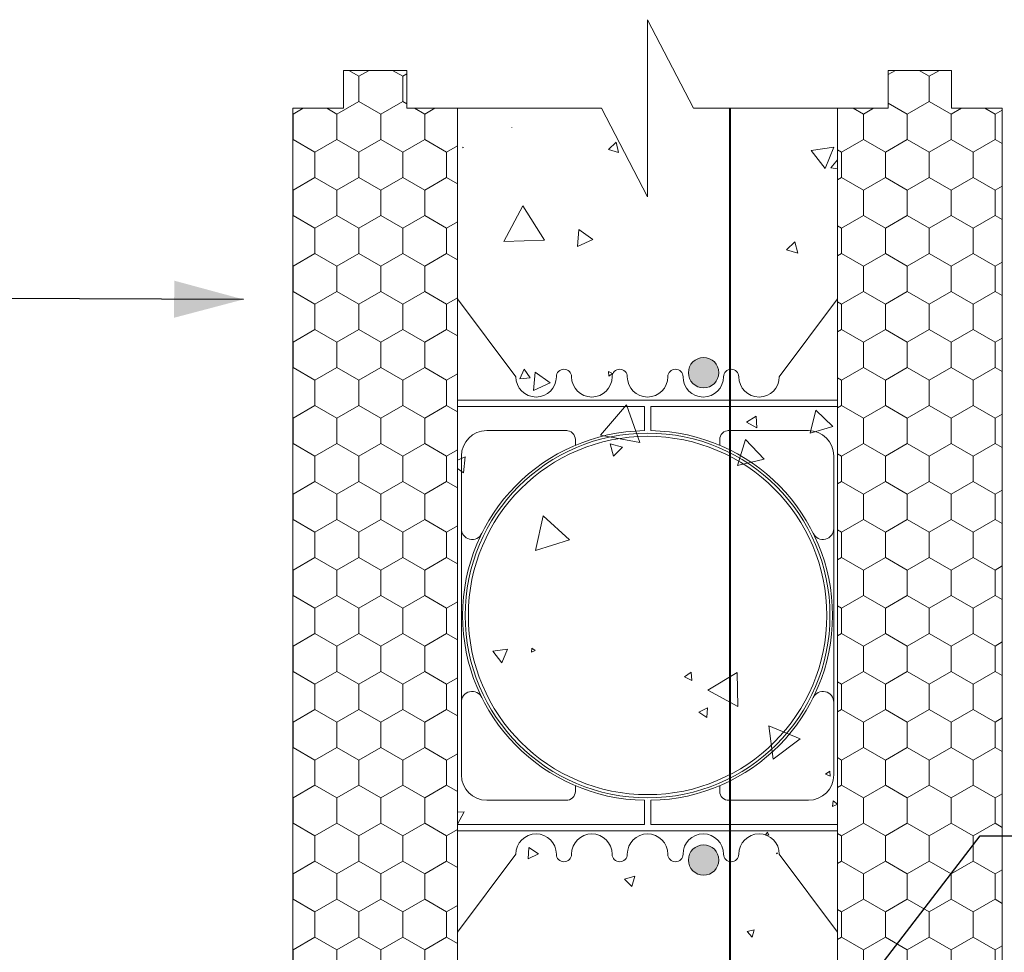
# Model space of a CAD drawing. Units: millimetres. Extents: x 89540 to 95504, y 55145 to 59237.
# Drawn here: x 94306 to 94695, y 58869 to 59237 of the extents above; entities that cross this region are included whole.
import ezdxf

# ---------------------------------------------------------------- set-up
doc = ezdxf.new("R2010")
doc.units = ezdxf.units.MM
doc.header["$MEASUREMENT"] = 0
for name, color, linetype, lineweight in [('0_Pen_No__2', 251, 'Continuous', 18), ('280 Series Bridge_Pen_No__62', 9, 'Continuous', 18), ('Aluminium joinery details_Pen_No__62', 9, 'Continuous', 18), ('Construction Details_Pen_No__61', 251, 'Continuous', 40), ('Construction Details_Pen_No__62', 9, 'Continuous', 18), ('Doc_ Finishes_Pen_No__62', 9, 'Continuous', 18), ('Doc_ Finishes_Pen_No__81', 251, 'Continuous', 40), ('Doc_ Finishes_Pen_No__82', 9, 'Continuous', 20), ('MegaForm Block Side_Pen_No__104', 254, 'Continuous', 13), ('MegaForm Block Side_Pen_No__2', 251, 'Continuous', 18)]:
    doc.layers.add(name, color=color, linetype=linetype, lineweight=lineweight)
doc.dimstyles.new('GENERATED_STYLE__3', dxfattribs={"dimtxt": 0.18, "dimasz": 27.36, "dimexe": 0.18, "dimexo": 0.0625, "dimgap": 0.09, "dimtad": 0, "dimtih": 1, "dimtoh": 1, "dimdec": 4, "dimzin": 0, "dimdsep": 46, "dimcen": 0.09, "dimadec": 0, "dimazin": 0, "dimtfac": 1, "dimtdec": 4, "dimtmove": 0, "dimatfit": 3, "dimldrblk": 'ARROWHEAD_5', "dimfxl": 0, "dimtolj": 1, "dimtzin": 0, "dimarcsym": 0})
pattern_1 = [(90, (0, 0), (-17.320508, 0), [10, -20]), (90, (-8.66, 15), (-17.320508, 0), [10, -20]), (150, (-3e-14, 10), (8.660254, 15), [10, -20]), (150, (-17.32, 10), (8.660254, 15), [10, -20]), (210, (0, 0), (-8.660254, 15), [10, -20]), (210, (-17.32, -6e-14), (-8.660254, 15), [10, -20])]

# ---------------------------------------------------------------- blocks, each defined once
blk = doc.blocks.new('*X4')
at = {"layer": 'Doc_ Finishes_Pen_No__82', "color": 9, "linetype": 'Continuous', "lineweight": 20}
for p, q in [((94500.41, 59194.71), (94500.43, 59194.61)), ((94500.51, 59194.67), (94500.41, 59194.71)), ((94500.43, 59194.61), (94500.51, 59194.67)), ((94541.6, 59188.95), (94538.58, 59186.03)), ((94542.62, 59184.88), (94541.6, 59188.95)), ((94481.1, 59187.04), (94481.09, 59186.77)), ((94481.09, 59186.77), (94481.33, 59186.9)), ((94481.33, 59186.9), (94481.1, 59187.04)), ((94538.58, 59186.03), (94542.62, 59184.88)), ((94627.57, 59186.97), (94618.63, 59185.7)), ((94618.63, 59185.7), (94624.2, 59178.59)), ((94624.2, 59178.59), (94627.57, 59186.97)), ((94629.01, 59181.96), (94626.45, 59178.87)), ((94626.45, 59178.87), (94629.01, 59178.44)), ((94504.87, 59163.88), (94497.3, 59149.72)), ((94513.34, 59150.25), (94504.87, 59163.88)), ((94526.96, 59154.45), (94526.34, 59147.77)), ((94532.43, 59150.58), (94526.96, 59154.45)), ((94497.3, 59149.72), (94513.34, 59150.25)), ((94526.34, 59147.77), (94532.43, 59150.58)), ((94612.2, 59149.66), (94608.85, 59146.45)), ((94608.85, 59146.45), (94613.31, 59145.15)), ((94613.31, 59145.15), (94612.2, 59149.66)), ((94505.34, 59099.34), (94503.57, 59095.55)), ((94503.57, 59095.55), (94507.74, 59095.92)), ((94507.74, 59095.92), (94505.34, 59099.34)), ((94509.72, 59098.15), (94509.05, 59090.93)), ((94515.63, 59093.96), (94509.72, 59098.15)), ((94538.62, 59098.39), (94538.77, 59096.59)), ((94540.26, 59097.62), (94538.62, 59098.39)), ((94538.77, 59096.59), (94540.26, 59097.62)), ((94509.05, 59090.93), (94515.63, 59093.96)), ((94545.68, 59085.29), (94535.45, 59073.31)), ((94550.94, 59070.44), (94545.68, 59085.29)), ((94596.95, 59080.81), (94593.07, 59078.37)), ((94597.12, 59076.22), (94596.95, 59080.81)), ((94620.47, 59083.1), (94618.28, 59074.07)), ((94627.19, 59076.69), (94620.47, 59083.1)), ((94593.07, 59078.37), (94597.12, 59076.22)), ((94618.28, 59074.07), (94627.19, 59076.69)), ((94535.45, 59073.31), (94550.94, 59070.44)), ((94544.21, 59068.51), (94539.35, 59069.9)), ((94539.35, 59069.9), (94540.58, 59065)), ((94540.58, 59065), (94544.21, 59068.51)), ((94592.66, 59071.62), (94589.55, 59061.33)), ((94600.02, 59063.78), (94592.66, 59071.62)), ((94482, 59064.7), (94479.05, 59063.34)), ((94481.42, 59058.45), (94482, 59064.7)), ((94589.55, 59061.33), (94600.02, 59063.78)), ((94479.05, 59060.13), (94481.42, 59058.45)), ((94512.85, 59041.47), (94509.75, 59027.68)), ((94523.24, 59031.89), (94512.85, 59041.47)), ((94509.75, 59027.68), (94523.24, 59031.89)), ((94498.7, 58988.71), (94493.03, 58987.92)), ((94493.03, 58987.92), (94496.55, 58983.4)), ((94496.55, 58983.4), (94498.7, 58988.71)), ((94508.37, 58989.19), (94508.22, 58987.61)), ((94508.22, 58987.61), (94509.67, 58988.27)), ((94509.67, 58988.27), (94508.37, 58989.19)), ((94571.28, 58979.67), (94568.57, 58977.8)), ((94571.54, 58976.39), (94571.28, 58979.67)), ((94589.41, 58979.61), (94577.88, 58972.61)), ((94589.71, 58966.12), (94589.41, 58979.61)), ((94568.57, 58977.8), (94571.54, 58976.39)), ((94577.88, 58972.61), (94589.71, 58966.12)), ((94577.67, 58965.57), (94574.33, 58963.93)), ((94574.33, 58963.93), (94577.43, 58961.85)), ((94577.43, 58961.85), (94577.67, 58965.57)), ((94614.25, 58953.37), (94601.95, 58958.53)), ((94601.95, 58958.53), (94603.62, 58945.3)), ((94603.62, 58945.3), (94614.25, 58953.37)), ((94625.98, 58940.63), (94624.33, 58939.48)), ((94626.15, 58938.63), (94625.98, 58940.63)), ((94624.33, 58939.48), (94626.15, 58938.63)), ((94627.28, 58928.86), (94627.05, 58926.64)), ((94629.01, 58927.61), (94627.28, 58928.86)), ((94627.05, 58926.64), (94629.01, 58927.52)), ((94479.05, 58919.64), (94481.65, 58924.54)), ((94481.65, 58924.54), (94479.05, 58924.45)), ((94601.42, 58916.45), (94600.63, 58915.49)), ((94600.63, 58915.49), (94601.86, 58915.28)), ((94601.86, 58915.28), (94601.42, 58916.45)), ((94507.2, 58910.5), (94506.88, 58905.96)), ((94510.97, 58907.96), (94507.2, 58910.5)), ((94506.88, 58905.96), (94510.97, 58907.96)), ((94605.11, 58908.38), (94604.96, 58907.97)), ((94604.96, 58907.97), (94605.4, 58908.05)), ((94605.4, 58908.05), (94605.11, 58908.38)), ((94548.96, 58899.1), (94544.91, 58897.98)), ((94544.91, 58897.98), (94547.9, 58895.03)), ((94547.9, 58895.03), (94548.96, 58899.1)), ((94596.18, 58877.9), (94593.32, 58877.27)), ((94593.32, 58877.27), (94595.29, 58875.1)), ((94595.29, 58875.1), (94596.18, 58877.9))]:
    blk.add_line(p, q, dxfattribs=at)
blk = doc.blocks.new('Fill_2', base_point=(0, 0))
at = {"layer": 'Doc_ Finishes_Pen_No__82', "color": 9, "linetype": 'Continuous', "lineweight": 20}
blk.add_blockref('*X4', (0, 0), dxfattribs=at)
blk = doc.blocks.new('ARROWHEAD_5')
at = {"linetype": 'Continuous', "lineweight": 0}
blk.add_hatch(color=0, dxfattribs=at).paths.add_polyline_path([(-1, 0.2679), (0, 0), (-1, -0.2679)])
at = {"color": 0, "linetype": 'Continuous', "lineweight": 0}
blk.add_line((0, 0), (-1, 0), dxfattribs=at)

msp = doc.modelspace()

# ---------------------------------------------------------------- hatches: boundary and pattern name
at = {"layer": 'Doc_ Finishes_Pen_No__81', "linetype": 'Continuous', "lineweight": 25}
for points in [[(94570.17, 59097.94, 1), (94582.17, 59097.94, 1)], [(94570.17, 58905.51, 1), (94582.17, 58905.51, 1)]]:
    msp.add_hatch(color=253, dxfattribs=at).paths.add_polyline_path(points)
at = {"layer": 'MegaForm Block Side_Pen_No__104', "linetype": 'Continuous', "lineweight": 13}
h = msp.add_hatch(dxfattribs=at)
h.set_pattern_fill('Styrofoam_insulation_small', color=254, style=0, pattern_type=2)
h.set_pattern_definition(pattern_1)
h.paths.add_polyline_path([(94414.05, 59202.33), (94434.05, 59202.33), (94434.05, 59217.33), (94459.05, 59217.33), (94459.05, 59202.33), (94479.05, 59202.33), (94479.05, 58801.84), (94459.05, 58801.84), (94459.05, 58816.84), (94434.05, 58816.84), (94434.05, 58801.84), (94414.05, 58801.84)])
h = msp.add_hatch(dxfattribs=at)
h.set_pattern_fill('Styrofoam_insulation_small', color=254, style=0, pattern_type=2)
h.set_pattern_definition(pattern_1)
h.paths.add_polyline_path([(94629.01, 59202.33), (94649.01, 59202.33), (94649.01, 59217.33), (94674.01, 59217.33), (94674.01, 59202.33), (94694.01, 59202.33), (94694.01, 58801.84), (94674.01, 58801.84), (94674.01, 58816.84), (94649.01, 58816.84), (94649.01, 58801.84), (94629.01, 58801.84)])

# ---------------------------------------------------------------- linework, layer by layer
at = {"layer": '280 Series Bridge_Pen_No__62', "color": 9, "linetype": 'Continuous', "lineweight": 18}
for p, q in [((94479.05, 59127.08), (94479.05, 59002.08)), ((94479.05, 59127.08), (94502.05, 59096.33)), ((94629.05, 59127.08), (94606.05, 59096.33)), ((94629.05, 59127.08), (94629.05, 59002.08)), ((94554.05, 59087.08), (94479.05, 59087.08)), ((94552.8, 59084.58), (94479.05, 59084.58)), ((94552.8, 59079.83), (94552.8, 59084.58)), ((94554.05, 59087.08), (94629.05, 59087.08)), ((94555.3, 59084.58), (94629.05, 59084.58)), ((94555.3, 59079.83), (94555.3, 59084.58)), ((94552.8, 59079.83), (94552.8, 59075.07)), ((94555.3, 59079.83), (94555.3, 59075.07)), ((94490.55, 59075.07), (94522.2, 59075.07)), ((94617.55, 59075.07), (94585.89, 59075.07)), ((94525.55, 59071.57), (94525.55, 59069.29)), ((94582.55, 59071.57), (94582.55, 59069.29)), ((94480.55, 59057.3), (94480.55, 59065.07)), ((94627.55, 59057.3), (94627.55, 59065.07)), ((94480.55, 59032.08), (94480.55, 59057.3)), ((94627.55, 59032.08), (94627.55, 59057.3)), ((94480.55, 59002.08), (94480.55, 59032.08)), ((94627.55, 59002.08), (94627.55, 59032.08)), ((94479.05, 58877.08), (94479.05, 59002.08)), ((94480.55, 59002.08), (94480.55, 58972.08)), ((94627.55, 59002.08), (94627.55, 58972.08)), ((94629.05, 58877.08), (94629.05, 59002.08)), ((94480.55, 58972.08), (94480.55, 58946.87)), ((94627.55, 58972.08), (94627.55, 58946.87)), ((94480.55, 58946.87), (94480.55, 58939.09)), ((94627.55, 58946.87), (94627.55, 58939.09)), ((94525.55, 58932.59), (94525.55, 58934.88)), ((94582.55, 58932.59), (94582.55, 58934.88)), ((94490.55, 58929.09), (94522.2, 58929.09)), ((94552.8, 58924.33), (94552.8, 58929.09)), ((94555.3, 58924.33), (94555.3, 58929.09)), ((94617.55, 58929.09), (94585.89, 58929.09)), ((94552.8, 58924.33), (94552.8, 58919.58)), ((94555.3, 58924.33), (94555.3, 58919.58)), ((94552.8, 58919.58), (94479.05, 58919.58)), ((94554.05, 58917.08), (94479.05, 58917.08)), ((94554.05, 58917.08), (94629.05, 58917.08)), ((94555.3, 58919.58), (94629.05, 58919.58)), ((94479.05, 58877.08), (94502.05, 58907.83)), ((94629.05, 58877.08), (94606.05, 58907.83))]:
    msp.add_line(p, q, dxfattribs=at)
at = {"layer": 'Aluminium joinery details_Pen_No__62', "color": 9, "linetype": 'Continuous', "lineweight": 18}
for centre, radius, start, end in [((94510.05, 59096.33), 8, 180, 0), ((94521.05, 59096.33), 3, 0, 180), ((94532.05, 59096.33), 8, 180, 0), ((94543.05, 59096.33), 3, 0, 180), ((94554.05, 59096.33), 8, 180, 270), ((94554.05, 59096.33), 8, 270, 0), ((94565.05, 59096.33), 3, 0, 180), ((94576.05, 59096.33), 8, 180, 0), ((94587.05, 59096.33), 3, 0, 180), ((94598.05, 59096.33), 8, 180, 0), ((94490.55, 59065.07), 10, 90, 180), ((94554.05, 59002.08), 73, 90.9811, 180), ((94554.05, 59002.08), 72, 90, 180), ((94554.05, 59002.08), 70.75, 90, 180), ((94522.04, 59071.57), 3.5, 0, 92.5462), ((94554.05, 59002.08), 72, 0, 90), ((94554.05, 59002.08), 70.75, 0, 90), ((94554.05, 59002.08), 73, 0, 89.0189), ((94586.05, 59071.57), 3.5, 87.4538, 180), ((94617.55, 59065.07), 10, 0, 90), ((94484.8, 59036.34), 4.25, 178.794, 334.5961), ((94485.23, 59037.94), 4.64, 324.6217, 325.5278), ((94622.86, 59037.94), 4.64, 214.4722, 215.3783), ((94623.29, 59036.34), 4.25, 205.4039, 1.206), ((94554.05, 59002.08), 73, 180, 269.0189), ((94554.05, 59002.08), 72, 180, 270), ((94554.05, 59002.08), 70.75, 180, 270), ((94554.05, 59002.08), 72, 270, 0), ((94554.05, 59002.08), 70.75, 270, 0), ((94554.05, 59002.08), 73, 270.9811, 0), ((94484.8, 58967.83), 4.25, 25.4039, 181.206), ((94623.29, 58967.83), 4.25, 358.794, 154.5961), ((94485.23, 58966.23), 4.64, 34.4722, 35.3783), ((94622.86, 58966.23), 4.64, 144.6217, 145.5278), ((94490.55, 58939.09), 10, 180, 270), ((94617.55, 58939.09), 10, 270, 0), ((94522.04, 58932.59), 3.5, 267.4538, 0), ((94586.05, 58932.59), 3.5, 180, 272.5462), ((94510.05, 58907.83), 8, 0, 180), ((94532.05, 58907.83), 8, 0, 180), ((94554.05, 58907.83), 8, 90, 180), ((94554.05, 58907.83), 8, 0, 90), ((94576.05, 58907.83), 8, 0, 180), ((94598.05, 58907.83), 8, 0, 180), ((94521.05, 58907.83), 3, 180, 0), ((94543.05, 58907.83), 3, 180, 0), ((94565.05, 58907.83), 3, 180, 0), ((94587.05, 58907.83), 3, 180, 0)]:
    msp.add_arc(centre, radius, start, end, dxfattribs=at)
at = {"layer": 'Construction Details_Pen_No__61', "color": 251, "linetype": 'Continuous', "lineweight": 40}
msp.add_line((94586.6, 58121.34), (94586.6, 59202.33), dxfattribs=at)
at = {"layer": 'Construction Details_Pen_No__62', "color": 9, "linetype": 'Continuous', "lineweight": 18}
for p, q in [((94554.03, 59202.33), (94554.03, 59237.33)), ((94572.14, 59202.33), (94554.03, 59237.33)), ((94479.05, 59202.33), (94535.91, 59202.33)), ((94554.03, 59167.33), (94535.91, 59202.33)), ((94554.03, 59202.33), (94554.03, 59167.33)), ((94572.14, 59202.33), (94629.01, 59202.33))]:
    msp.add_line(p, q, dxfattribs=at)
at = {"layer": 'Doc_ Finishes_Pen_No__62', "color": 9, "linetype": 'Continuous', "lineweight": 18, "flags": 128}
for points in [[(94570.17, 59097.94, 1), (94582.17, 59097.94, 1)], [(94570.17, 58905.51, 1), (94582.17, 58905.51, 1)]]:
    msp.add_lwpolyline(points, format="xyb", close=True, dxfattribs=at)
at = {"layer": 'MegaForm Block Side_Pen_No__2', "color": 251, "linetype": 'Continuous', "lineweight": 18, "flags": 128}
for points in [[(94414.05, 59202.33), (94434.05, 59202.33), (94434.05, 59217.33), (94459.05, 59217.33), (94459.05, 59202.33), (94479.05, 59202.33), (94479.05, 58801.84), (94459.05, 58801.84), (94459.05, 58816.84), (94434.05, 58816.84), (94434.05, 58801.84), (94414.05, 58801.84)], [(94629.01, 59202.33), (94649.01, 59202.33), (94649.01, 59217.33), (94674.01, 59217.33), (94674.01, 59202.33), (94694.01, 59202.33), (94694.01, 58801.84), (94674.01, 58801.84), (94674.01, 58816.84), (94649.01, 58816.84), (94649.01, 58801.84), (94629.01, 58801.84)]]:
    msp.add_lwpolyline(points, close=True, dxfattribs=at)

# ---------------------------------------------------------------- block references
at = {"layer": 'Doc_ Finishes_Pen_No__82', "color": 9, "linetype": 'Continuous', "lineweight": 20}
msp.add_blockref('Fill_2', (0, 0), dxfattribs=at)

# ---------------------------------------------------------------- leaders
at = {"layer": '0_Pen_No__2', "color": 251, "linetype": 'Continuous', "lineweight": 18, "annotation_type": 0, "has_hookline": 1}
for points, hookline_direction, text_width in [([(94394.53, 59126.87), (94094.86, 59127.85)], 1, 232.5), ([(94598.76, 58802.14), (94685.31, 58915.12), (94884.88, 58915.12)], 0, 619.04)]:
    msp.add_leader(points, dimstyle='GENERATED_STYLE__3', dxfattribs=dict(at, hookline_direction=hookline_direction, text_width=text_width))

doc.saveas('drawing.dxf')
